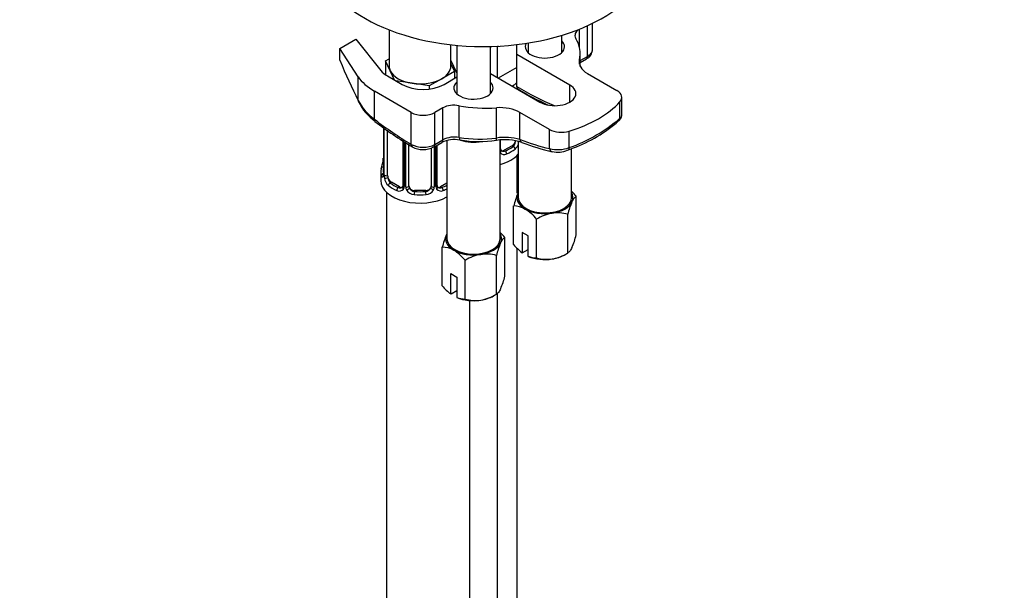
# Model space of a CAD drawing. Units: millimetres. Extents: x 0 to 1177, y 0 to 1960.
# Drawn here: x 844 to 1020, y 483 to 585 of the extents above; entities that cross this region are included whole.
import ezdxf
from ezdxf import colors
from ezdxf.entities.mleader import LeaderData, LeaderLine
from ezdxf.math import Vec2, Vec3

# ---------------------------------------------------------------- set-up
doc = ezdxf.new("R2010")
doc.units = ezdxf.units.MM
doc.layers.add('DV7_Défaut', color=7, linetype='Continuous')
doc.layers.add('Défaut', color=7, linetype='Continuous')

# ---------------------------------------------------------------- blocks, each defined once
blk = doc.blocks.new('_DOT')
at = {"color": 0}
blk.add_line((0, 0), (-1, 0), dxfattribs=at)
at = {"color": 0, "const_width": 0.333}
blk.add_lwpolyline([(-0.1665, 0, 1), (0.1665, 0, 1)], format="xyb", close=True, dxfattribs=at)
blk = doc.blocks.new('SE6')
at = {"layer": 'DV7_Défaut', "color": 7, "linetype": 'Continuous'}
for p, q in [((910.4, 583.24), (910.4, 576.76)), ((944.36, 580.01), (944.36, 583.37)), ((945.78, 578.5), (945.78, 583.98)), ((946.66, 579.72), (946.66, 584.39)), ((901.58, 579.93), (904.41, 581.56)), ((904.41, 581.56), (908.92, 575.97)), ((941.17, 579.19), (941.17, 582.25)), ((904.87, 574.86), (901.58, 579.93)), ((901.58, 577.81), (901.58, 579.93)), ((921.4, 576.76), (921.4, 580.59)), ((922.44, 580.48), (922.44, 571.84)), ((928.44, 571.84), (928.44, 580.28)), ((929.85, 580.33), (929.71, 580.25)), ((929.71, 574.71), (929.71, 580.32)), ((933.19, 578.82), (933.19, 580.61)), ((935.17, 580.88), (935.17, 579.19)), ((909.76, 577.71), (910.4, 578.08)), ((942.59, 573.39), (933.19, 578.82)), ((933.19, 573.11), (933.19, 578.82)), ((944.46, 576.72), (944.46, 579)), ((944.46, 577.74), (945.78, 578.5)), ((944.46, 577.4), (945.57, 578.04)), ((910.58, 575.94), (909.76, 577.71)), ((909.76, 577.71), (909.76, 575.22)), ((922.44, 575.58), (921.4, 577.84)), ((921.4, 577.18), (922.03, 575.81)), ((933.19, 576.54), (929.86, 574.62)), ((944.33, 577.1), (944.33, 577.87)), ((904.87, 570.63), (904.87, 574.86)), ((910.09, 575.01), (912.69, 573.51)), ((911.35, 574.28), (910.58, 575.94)), ((919.79, 574.52), (917.54, 573.22)), ((922.03, 575.81), (919.79, 574.52)), ((920.17, 573.51), (922.44, 574.83)), ((922.03, 575.81), (922.03, 574.59)), ((928.44, 575.44), (937.29, 570.33)), ((945.74, 575.45), (951.02, 572.4)), ((914.47, 573.7), (911.6, 574.14)), ((917.54, 573.22), (914.47, 573.7)), ((917.54, 573.22), (917.54, 572.69)), ((933.19, 573.11), (933.19, 573.11)), ((933.42, 572.64), (933.42, 572.56)), ((942.59, 570.33), (942.59, 573.39)), ((914.31, 568.49), (907.75, 572.28)), ((907.75, 567.28), (907.75, 572.28)), ((951.9, 568.11), (951.9, 571.19)), ((919.97, 569.31), (918.55, 568.49)), ((919.97, 563.6), (919.97, 569.31)), ((922.87, 564.02), (922.87, 569.7)), ((929.54, 563.93), (929.54, 569.33)), ((951.56, 567.45), (951.56, 570.39)), ((914.31, 562.79), (914.31, 568.49)), ((918.55, 562.78), (918.55, 568.49)), ((939, 565.46), (933.72, 568.51)), ((933.72, 563.66), (933.72, 568.51)), ((909.35, 565.64), (909.35, 557.58)), ((909.37, 565.56), (909.37, 557.5)), ((909.49, 557.34), (909.49, 565.4)), ((910.1, 557.25), (910.1, 565.31)), ((939, 562.04), (939, 565.46)), ((942.5, 562.22), (942.5, 565.16)), ((912.84, 563.54), (912.84, 555.47)), ((913.08, 563.33), (913.08, 555.26)), ((913.35, 555.2), (913.35, 563.26)), ((913.9, 555.38), (913.9, 562.72)), ((917.9, 562.14), (917.9, 555.38)), ((918.35, 562.32), (919.76, 563.14)), ((918.44, 562.37), (918.44, 555.2)), ((918.55, 562.78), (919.97, 563.6)), ((918.71, 555.26), (918.71, 562.53)), ((918.95, 555.47), (918.95, 562.67)), ((920.69, 563.49), (920.69, 545.94)), ((930.19, 545.94), (930.19, 563.55)), ((930.26, 562.01), (930.26, 563.56)), ((932.3, 562.56), (930.89, 561.74)), ((932.3, 562.56), (932.53, 562.42)), ((933.42, 563.32), (933.42, 553.29)), ((942.39, 561.8), (943.26, 562.17)), ((930.89, 561.74), (931.12, 561.61)), ((933.21, 554.06), (933.21, 560.8)), ((942.22, 561.76), (942.38, 561.81)), ((942.92, 553.29), (942.92, 562.03)), ((908.9, 557.82), (908.9, 556.35)), ((910.81, 556.02), (910.58, 555.89)), ((912.22, 555.21), (910.81, 556.02)), ((912.22, 555.21), (911.99, 555.08)), ((920.69, 555.85), (919.57, 555.21)), ((919.57, 555.21), (919.8, 555.08)), ((909.9, 554.27), (909.9, 308.13)), ((914.9, 554.57), (914.9, 554.38)), ((916.9, 554.57), (914.9, 554.57)), ((916.9, 554.57), (916.9, 554.38)), ((943.75, 546.62), (943.75, 553.52)), ((932.59, 544.89), (932.59, 551.79)), ((942.25, 543.4), (942.25, 550.3)), ((936.68, 542.53), (936.68, 549.44)), ((935.17, 546.45), (934.1, 547.06)), ((934.1, 547.06), (934.1, 543.43)), ((935.17, 542.82), (935.17, 546.45)), ((931.02, 539.27), (931.02, 546.17)), ((919.87, 537.54), (919.87, 544.45)), ((929.53, 536.05), (929.53, 542.95)), ((933.21, 455.72), (933.21, 544.23)), ((934.1, 543.43), (934.14, 543.41)), ((934.14, 543.41), (935.17, 544)), ((935.21, 542.8), (935.17, 542.82)), ((941.71, 543.08), (942.25, 543.4)), ((923.95, 535.19), (923.95, 542.09)), ((921.38, 539.71), (922.44, 539.1)), ((921.38, 536.09), (921.38, 539.71)), ((922.44, 539.1), (922.44, 535.47)), ((921.42, 536.06), (921.38, 536.09)), ((922.44, 536.65), (921.42, 536.06)), ((928.98, 535.73), (929.53, 536.05)), ((929.71, 453.33), (929.71, 536.22)), ((922.44, 535.47), (922.48, 535.45)), ((924.71, 534.92), (924.71, 453.33))]:
    blk.add_line(p, q, dxfattribs=at)
for centre, radius, start, end in [((944.83, 579.72), 1.81, 293.2122, 359.1492), ((963.27, 622.49), 58.11, 238.9766, 245.0252), ((913.47, 575.1), 9.69, 207.4943, 233.8259), ((913.16, 574.4), 9.16, 205.9314, 234.763), ((933.01, 589.1), 28.51, 289.4276, 310.5724), ((953.71, 626.83), 75.47, 232.5734, 238.6951), ((934.15, 586.51), 25.99, 290.5224, 311.3044), ((922.04, 559.53), 4.57, 79.6251, 117.0393), ((926.52, 586.66), 22.93, 260.8223, 277.5539), ((931.03, 554.34), 9.7, 73.8874, 98.8416), ((916.45, 566.87), 4.6, 242.3414, 297.2249), ((916.41, 565.65), 3.8, 239.9546, 299.991), ((921.99, 558.72), 4.94, 78.1502, 116.7571), ((926.44, 583.95), 20.65, 260.4808, 278.604), ((931, 554.05), 9.57, 71.4589, 98.7938), ((931.27, 563.65), 2.32, 313.1842, 338.927), ((950.71, 607.85), 47.71, 249.6032, 256.3893), ((940.49, 567.49), 5.64, 254.767, 290.876), ((906.99, 560.33), 2.35, 349.311, 0.4503), ((930.91, 561.96), 0.972, 219.7872, 297.134), ((930.53, 561.96), 0.26, 167.484, 222.32), ((930.83, 562.29), 0.735, 240.1561, 292.8078), ((940.41, 566.11), 4.71, 258.6331, 292.5806), ((894.72, 562.63), 14.86, 343.6059, 349.2522), ((908.35, 557.53), 0.997, 345.8155, 2.8569), ((908.08, 557.45), 1.29, 343.3385, 1.8084), ((912.38, 557.36), 2.89, 180.5093, 191.9483), ((911.84, 557.12), 2.32, 188.7542, 226.8152), ((912.27, 555.77), 0.746, 247.8303, 300.0934), ((912.3, 555.25), 0.779, 325.2937, 1.0277), ((914.45, 555.21), 1.1, 180.837, 209.4908), ((917.34, 555.21), 1.1, 330.5042, 359.168), ((919.49, 555.25), 0.779, 178.9659, 214.7127), ((919.22, 555.42), 0.26, 167.484, 222.32), ((919.52, 555.75), 0.735, 240.1561, 292.8078), ((912.2, 555.43), 0.972, 242.8666, 320.2121), ((914.98, 555.54), 1.72, 210.2871, 265.0453), ((915.07, 555.58), 1.21, 206.8319, 261.5389), ((916.72, 555.57), 1.2, 278.249, 333.3802), ((916.81, 555.54), 1.72, 274.9548, 329.7127), ((919.6, 555.43), 0.972, 219.7872, 297.134), ((946.91, 548.27), 14.74, 156.968, 166.1621), ((937.42, 548.44), 8.12, 38.7606, 47.1416), ((932.63, 547.84), 3.95, 59.5021, 90.4979), ((955.87, 547.01), 14.01, 156.7268, 166.4033), ((930.35, 544.35), 8.12, 38.7606, 58.1093), ((940.84, 542.71), 7.91, 99.9909, 121.7425), ((940.39, 543.91), 6.66, 73.7773, 98.0095), ((934.18, 540.92), 14.74, 156.968, 166.1621), ((924.33, 540.69), 8.65, 39.3565, 47.2949), ((930.13, 549.91), 14.01, 336.7268, 346.4033), ((943.14, 539.66), 14.01, 156.7268, 166.4033), ((940.25, 551.31), 9.99, 219.9844, 232.0492), ((919.9, 540.49), 3.95, 59.4979, 90.5021), ((917.26, 536.61), 8.65, 39.3565, 57.5134), ((928.11, 535.36), 7.91, 99.9909, 121.7425), ((927.66, 536.56), 6.66, 73.7773, 98.0095), ((936.64, 546.48), 3.95, 248.0276, 270.5031), ((938.09, 550.12), 7.91, 279.9909, 301.7425), ((938.54, 548.93), 6.66, 253.7773, 278.0095), ((917.41, 542.56), 14.01, 336.7268, 346.4033), ((927.52, 543.96), 9.99, 219.9816, 232.052), ((925.36, 542.77), 7.91, 279.9909, 301.7425), ((923.91, 539.13), 3.95, 248.0286, 270.5022), ((925.81, 541.58), 6.66, 253.7773, 278.0095)]:
    blk.add_arc(centre, radius, start, end, dxfattribs=at)
for centre, major_axis, ratio, start_param, end_param in [((927.21, 597.58), (-30, 0), 0.57735, 0.015205, 3.122458), ((946.35, 582.24), (2.82, 0), 0.57735, 2.408043, 3.46964), ((929.86, 579), (-14.6, 0), 0.57735, 3.006585, 3.46964), ((938.17, 580.23), (3.5, 0), 0.57735, 2.841376, 6.283185), ((938.17, 580.23), (3.5, 0), 0.57735, 0, 0.5411), ((945.07, 578.9), (-0.5, 0.866), 0.57735, 3.141593, 3.926991), ((910.94, 616.1), (17.16, -69.43), 0.292876, -1.060677, -0.931257), ((915.9, 576.76), (5.5, 0), 0.57735, 3.141593, 3.403392), ((915.9, 576.76), (-5.5, 0), 0.57735, 2.356194, 3.141593), ((949.26, 577.48), (4.97, 0), 0.57735, 3.006585, 3.926991), ((916.62, 577.41), (-12.55, 0), 0.57735, 0.358989, 0.785398), ((914.25, 577.41), (-5.88, 0), 0.57735, 0.436814, 0.785398), ((915.9, 576.76), (-5.5, 0), 0.57735, 0.261799, 1.308997), ((915.9, 576.76), (5.5, 0), 0.57735, 4.45059, 5.497787), ((916.43, 575.67), (-5.29, 0), 0.57735, 0.785398, 2.356194), ((925.44, 572.88), (3.5, 0), 0.57735, 2.600493, 6.283185), ((925.44, 572.88), (3.5, 0), 0.57735, 0, 0.5411), ((927.21, 575.95), (-7, 0), 0.57735, -3.891269, -3.689486), ((933.88, 629.01), (34.48, -59.71), 0.57735, -0.799669, -0.663315), ((939.94, 571.86), (-3.75, 0), 0.57735, 0.785398, 3.926991), ((938.17, 573.29), (4.75, 0), 0.57735, 3.437542, 3.464036), ((948.91, 571.19), (-2.98, 0), 0.57735, 2.658668, 3.926991), ((905.81, 570.83), (0.897, 0.441), 0.627087, 2.764453, 3.145311), ((921.96, 568.16), (2.82, 0), 0.57735, 1.242749, 2.356194), ((927.57, 577.68), (14.6, 0), 0.57735, 4.384342, 4.847397), ((930.21, 566.48), (4.97, 0), 0.57735, 0.785398, 1.705804), ((938.17, 573.29), (4.75, 0), 0.57735, 4.389946, 4.470018), ((932.51, 576.15), (21.51, 0), 0.57735, 5.195314, 5.80026), ((916.43, 569.72), (3, 0), 0.57735, 3.926991, 5.497787), ((950.67, 567.72), (-0.681, 0.732), 0.775574, 3.105841, 3.785893), ((908.45, 567.69), (0.607, 0.795), 0.478234, 2.424229, 3.142042), ((915.5, 618.39), (34.48, -59.71), 0.57735, -0.945035, -0.809736), ((909.75, 565.64), (0.4, 0), 0.57735, 3.124117, 3.513239), ((923.19, 564.57), (0.167, 0.986), 0.281364, 2.205079, 3.097793), ((929.4, 564.5), (-0.13, 0.991), 0.072672, 3.144926, 4.087814), ((941.11, 566.68), (2.98, 0), 0.57735, 3.926991, 5.195314), ((915.02, 563.2), (0.518, 0.855), 0.563129, 2.368071, 3.147478), ((917.85, 563.19), (-0.5, 0.866), 0.57735, 3.111478, 3.141593), ((917.85, 563.19), (-0.5, 0.866), 0.57735, 3.141593, 3.926991), ((919.26, 564), (-0.5, 0.866), 0.57735, 3.141593, 3.926991), ((923.19, 564.57), (0.167, 0.986), 0.281364, 3.097793, 3.145523), ((925.44, 565.94), (4.75, 0), 0.57735, 4.202915, 5.022195), ((929.4, 564.5), (-0.13, 0.991), 0.072672, 3.103654, 3.144926), ((927.21, 564.68), (6.6, 0), 0.57735, 5.345686, 5.649888), ((932.3, 563.37), (0.5, 0.866), 0.57735, 3.926991, 5.051274), ((932.53, 562.1), (0.247, -0.314), 0.658162, 0.696863, 2.267659), ((925.22, 624), (34.48, -59.71), 0.57735, -0.610136, -0.498797), ((934.43, 564.07), (0.349, 0.937), 0.669176, 2.251795, 3.090309), ((934.43, 564.07), (0.349, 0.937), 0.669176, 3.090309, 3.141075), ((942.03, 562.73), (-0.365, 0.931), 0.321538, 3.116502, 4.010581), ((929.86, 562.01), (-0.4, 0), 0.57735, 2.535362, 3.141593), ((929.99, 561.55), (-0.333, -0.222), 0.670791, 1.724638, 3.169034), ((927.21, 562.88), (-7, 0), 0.57735, 2.0109, 2.661961), ((930.89, 562.56), (0.5, 0.866), 0.57735, 3.168414, 3.926991), ((931.12, 561.28), (0.156, -0.368), 0.483207, 0.850713, 2.421509), ((927.21, 564.35), (7, 0), 0.57735, 5.345686, 5.649888), ((939.71, 562.45), (0.231, 0.973), 0.717014, 2.165587, 3.146693), ((909.37, 558.4), (0.387, -0.103), 0.80707, 1.846723, 3.352676), ((915.9, 558.15), (6.6, 0), 0.57735, 3.017713, 3.265472), ((909.7, 559.78), (0.395, -0.063), 0.166114, 2.853764, 3.653865), ((915.9, 557.82), (7, 0), 0.57735, 2.989492, 3.293694), ((909.37, 557.24), (-0.387, -0.103), 0.80707, 4.573757, 6.072102), ((909.7, 557.16), (0.381, -0.123), 0.86268, 3.135686, 3.728142), ((909.75, 557.58), (0.4, 0), 0.57735, 3.141593, 3.513239), ((909.85, 557.43), (-0.4, 0), 0.57735, 0.413752, 2.229412), ((909.91, 556.86), (-0.392, -0.078), 0.178244, 0.357599, 2.242775), ((910.81, 556.84), (-0.5, 0.866), 0.57735, 0.785398, 1.231911), ((910.81, 556.84), (0.5, -0.866), 0.57735, 4.373504, 5.497787), ((915.9, 556.35), (-7, 0), 0.57735, 0, 2.325585), ((910.58, 555.57), (-0.247, -0.314), 0.658162, 4.015526, 5.586322), ((915.9, 557.82), (-7, 0), 0.57735, 0.633297, 0.937499), ((915.9, 558.15), (-6.6, 0), 0.57735, 0.633297, 0.937499), ((911.99, 554.75), (-0.156, -0.368), 0.483207, 3.861676, 5.432473), ((912.22, 556.02), (-0.5, 0.866), 0.57735, 2.356194, 3.141593), ((913.11, 555.01), (0.333, -0.222), 0.670791, 3.122509, 4.652076), ((913.24, 555.47), (0.4, 0), 0.57735, 3.141593, 4.298637), ((913.5, 555.41), (-0.4, 0), 0.57735, 1.19915, 3.01481), ((914.9, 555.38), (1, 0), 0.816497, 3.141593, 3.588106), ((916.9, 555.38), (1, 0), 0.816497, 5.836672, 6.283185), ((918.29, 555.41), (0.4, 0), 0.57735, 3.268375, 5.084035), ((918.55, 555.47), (-0.4, 0), 0.57735, 1.984548, 3.141593), ((918.68, 555.01), (-0.333, -0.222), 0.670791, 1.631109, 3.169034), ((919.57, 556.02), (0.5, 0.866), 0.57735, 3.168414, 3.926991), ((915.9, 558.15), (6.6, 0), 0.57735, -0.937499, -0.757352), ((919.8, 554.75), (0.156, -0.368), 0.483207, 0.850713, 2.421509), ((913.63, 554.89), (-0.355, -0.185), 0.387288, 0.98259, 2.867767), ((914.9, 555.38), (1, 0), 0.816497, 3.588106, 4.712389), ((914.9, 554.05), (-0.035, -0.398), 0.123712, 3.762557, 5.333353), ((915.9, 557.82), (7, 0), 0.57735, 4.560288, 4.86449), ((915.9, 558.15), (-6.6, 0), 0.57735, 1.418695, 1.722897), ((916.9, 555.38), (1, 0), 0.816497, 4.712389, 5.836672), ((916.9, 554.05), (0.035, -0.398), 0.123712, 0.949832, 2.520628), ((918.16, 554.89), (0.355, -0.185), 0.387288, 3.415419, 5.300595), ((915.9, 557.82), (7, 0), 0.57735, -0.937499, -0.816008), ((938.17, 553.29), (5, 0), 0.57735, 2.879793, 3.926991), ((938.17, 553.29), (-5, 0), 0.57735, -0.31756, -0.261799), ((938.17, 553.29), (4.75, 0), 0.57735, 3.141593, 6.283185), ((938.17, 553.29), (-5, 0), 0.57735, 2.879793, 3.459153), ((938.17, 553.29), (5, 0), 0.57735, 4.974188, 6.021386), ((938.17, 553.29), (-5, 0), 0.57735, 0.785398, 1.832596), ((925.44, 545.94), (5, 0), 0.57735, 2.879793, 3.926991), ((925.44, 545.94), (-5, 0), 0.57735, -0.31756, -0.261799), ((925.44, 545.94), (-5, 0), 0.57735, 2.879793, 3.459153), ((925.44, 545.94), (4.75, 0), 0.57735, 3.141593, 6.283185), ((925.44, 545.94), (5, 0), 0.57735, 4.974188, 6.021386), ((925.44, 545.94), (-5, 0), 0.57735, 0.785398, 1.832596), ((938.17, 545.12), (-5, 0), 0.57735, 0.935966, 1.832596), ((938.17, 545.12), (5, 0), 0.57735, 4.974188, 5.497787), ((925.44, 537.77), (5, 0), 0.57735, 4.974188, 5.497787), ((925.44, 537.77), (-5, 0), 0.57735, 0.935966, 1.832596)]:
    blk.add_ellipse(centre, major_axis=major_axis, ratio=ratio, start_param=start_param, end_param=end_param, dxfattribs=at)
for points, knots in [([(945.78, 578.5), (945.92, 578.58), (946.04, 578.66), (946.26, 578.85), (946.35, 578.95), (946.5, 579.16), (946.56, 579.27), (946.64, 579.49), (946.66, 579.61), (946.66, 579.72)], [0, 0, 0, 0, 0.250126, 0.250126, 0.500252, 0.500252, 0.750378, 0.750378, 1, 1, 1, 1]), ([(933.47, 572.61), (933.39, 572.66), (933.32, 572.73), (933.21, 572.9), (933.19, 573), (933.19, 573.11)], [0, 0, 0, 0, 0.479578, 0.479578, 1, 1, 1, 1]), ([(951.33, 567), (951.47, 567.13), (951.71, 567.36), (951.9, 567.79), (951.88, 568.04), (951.87, 568.11)], [0, 0, 0, 0, 0.416265, 0.85489, 1, 1, 1, 1]), ([(951.56, 567.45), (951.71, 567.59), (951.81, 567.74), (951.88, 567.97), (951.9, 568.04), (951.9, 568.12)], [0, 0, 0, 0, 0.660132, 0.660132, 1, 1, 1, 1]), ([(932.53, 562.42), (932.58, 562.47), (932.63, 562.53), (932.72, 562.67), (932.76, 562.75), (932.86, 563), (932.91, 563.2), (932.94, 563.39)], [0, 0, 0, 0, 0.25, 0.25, 0.5, 0.5, 1, 1, 1, 1]), ([(909.32, 557.08), (909.3, 557.02), (909.27, 556.98), (909.21, 556.92), (909.18, 556.92), (909.11, 556.94), (909.08, 556.97), (909.02, 557.06), (909, 557.13), (908.98, 557.21)], [0, 0, 0, 0, 0.25, 0.25, 0.5, 0.5, 0.75, 0.75, 1, 1, 1, 1]), ([(909.32, 557.3), (909.31, 557.29), (909.31, 557.27), (909.31, 557.27), (909.31, 557.27)], [0, 0, 0, 0, 0.5614234, 1, 1, 1, 1]), ([(910.17, 556.86), (910.18, 556.76), (910.2, 556.66), (910.25, 556.48), (910.28, 556.39), (910.38, 556.13), (910.47, 555.99), (910.58, 555.89)], [0, 0, 0, 0, 0.25, 0.25, 0.5, 0.5, 1, 1, 1, 1]), ([(943, 552.54), (943.13, 552.82), (943.26, 553.03), (943.51, 553.35), (943.63, 553.45), (943.75, 553.52)], [0, 0, 0, 0, 0.5, 0.5, 1, 1, 1, 1]), ([(930.27, 545.19), (930.4, 545.47), (930.53, 545.69), (930.78, 546), (930.9, 546.1), (931.02, 546.17)], [0, 0, 0, 0, 0.5, 0.5, 1, 1, 1, 1]), ([(943, 544.38), (942.87, 544.1), (942.74, 543.88), (942.49, 543.57), (942.37, 543.47), (942.25, 543.4)], [0, 0, 0, 0, 0.5, 0.5, 1, 1, 1, 1]), ([(930.27, 537.03), (930.14, 536.75), (930.01, 536.53), (929.76, 536.22), (929.64, 536.12), (929.53, 536.05)], [0, 0, 0, 0, 0.5, 0.5, 1, 1, 1, 1])]:
    blk.add_open_spline(points, degree=3, knots=knots, dxfattribs=at)
for points in [[(930.47, 561.66), (930.42, 561.66), (930.37, 561.7), (930.34, 561.78)], [(912.78, 555.24), (912.76, 555.2), (912.72, 555.16), (912.63, 555.13)], [(912.84, 555.48), (912.83, 555.34), (912.81, 555.26), (912.77, 555.25)], [(919.15, 555.13), (919.1, 555.13), (919.06, 555.17), (919.03, 555.25)]]:
    blk.add_open_spline(points, degree=3, dxfattribs=at)

msp = doc.modelspace()

# ---------------------------------------------------------------- block references
at = {"layer": 'Défaut'}
msp.add_blockref('SE6', (0, 0), dxfattribs=at)

# ---------------------------------------------------------------- leaders
at = {"layer": 'Défaut', "color": 7, "linetype": 'Continuous'}
ml = msp.add_multileader_mtext('Standard', dxfattribs=at)
ml.set_content('{\\pxsm0.9;\\fSolid Edge ISO|b1||i0||c0|p34;\\W1.;07/09/2016\\P}', color=256)
ml.set_leader_properties()
ml.set_arrow_properties(name='DOT')
ml.build(insert=Vec2(0, 0))
ml.multileader.update_dxf_attribs({"leader_type": 0, "dogleg_length": 0, "arrow_head_size": 12})
ctx = ml.context
ctx.base_point, ctx.char_height, ctx.arrow_head_size, ctx.landing_gap_size = Vec3(1089.91, 1941.34), 12, 12, 4.2
notes = []
notes.append((ctx, [(0, (0, 0, 0), (0, 0), (1, 0), 1, [])]))
ctx.mtext.insert = Vec3(1091.91, 1947.46)
for ctx, leaders in notes:
    for number, flags, end, landing, length, lines in leaders:
        leader = LeaderData()
        leader.index, (leader.has_last_leader_line, leader.has_dogleg_vector, leader.attachment_direction) = number, flags
        leader.last_leader_point, leader.dogleg_vector, leader.dogleg_length = Vec3(end), Vec3(landing), length
        for number, points, colour, breaks in lines:
            line = LeaderLine()
            line.index, line.vertices, line.color, line.breaks = number, Vec3.list(points), colors.encode_raw_color(colour), breaks
            leader.lines.append(line)
        ctx.leaders.append(leader)

doc.saveas('drawing.dxf')
